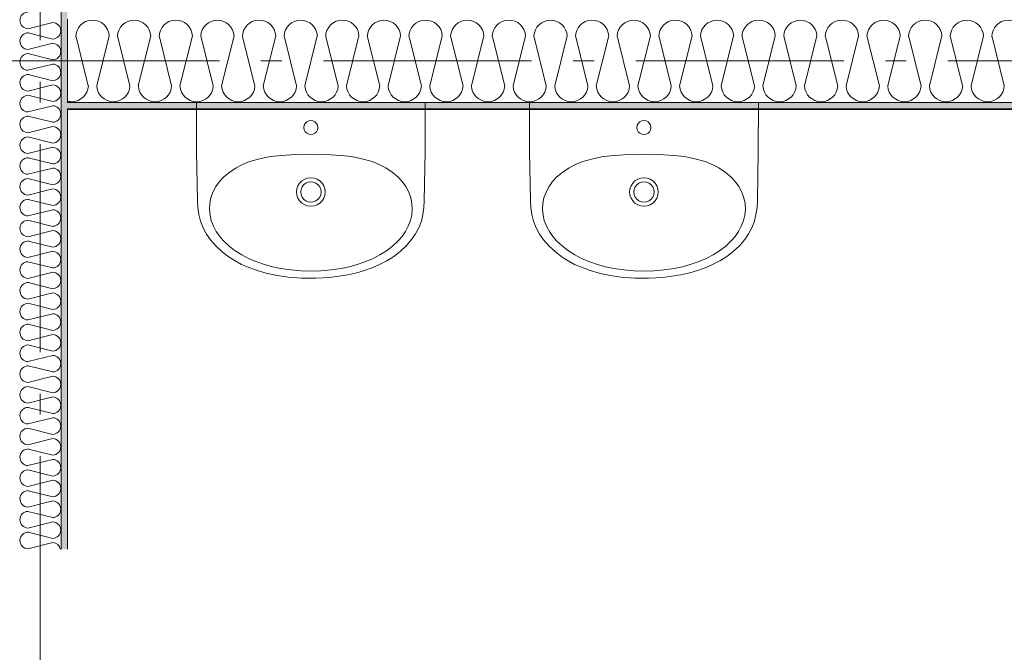
# Model space of a CAD drawing. Units: millimetres. Extents: x 27425 to 136625, y -66423 to 11019.
# Drawn here: x 97945 to 100310, y -26252 to -24732 of the extents above; entities that cross this region are included whole.
import ezdxf

# ---------------------------------------------------------------- set-up
doc = ezdxf.new("R2010")
doc.units = ezdxf.units.MM
doc.header["$LTSCALE"] = 0.5
doc.header["$MEASUREMENT"] = 0
doc.linetypes.add('Akselinje', pattern=[1500, 1000, -200, 100, -200])
doc.linetypes.add('PLINE', pattern=[0])
for name, color, linetype in [('236- Innvendig kledning og overflate(Nye konstruksjoner)', 7, 'Continuous'), ('242- Ikke-bærende innervegger (Skravur)(Nye konstruksjoner)', 7, 'Continuous'), ('242- Ikke-bærende innervegger(Nye konstruksjoner)', 7, 'Continuous'), ('315- Utstyr for sanitærinstallasjoner(Nye konstruksjoner)', 7, 'Continuous'), ('822- Modullinjer bygning(Nye konstruksjoner)', 7, 'Continuous')]:
    doc.layers.add(name, color=color, linetype=linetype)
pattern_1 = [(270, (-1889.667, -72578.16), (43.30127, 0), [0, -25]), (270, (-1868.016, -72590.66), (43.30127, 0), [0, -25])]

msp = doc.modelspace()

# ---------------------------------------------------------------- hatches: boundary and pattern name
at = {"layer": '242- Ikke-bærende innervegger (Skravur)(Nye konstruksjoner)', "linetype": 'Continuous', "lineweight": 9}
h = msp.add_hatch(dxfattribs=at)
h.set_pattern_fill('Prikker_tett', style=0, pattern_type=2)
h.set_pattern_definition(pattern_1)
h.paths.add_polyline_path([(98045.2, -21910.2), (98045, -21910.4), (98045, -26004.4), (98060, -26004.4), (98060, -21910.2)])
h = msp.add_hatch(dxfattribs=at)
h.set_pattern_fill('Prikker_tett', style=0, pattern_type=2)
h.set_pattern_definition(pattern_1)
h.paths.add_polyline_path([(98060, -24945.6), (103792.3, -24945.6), (103792.3, -24930.6), (98060, -24930.6)])
h = msp.add_hatch(dxfattribs=at)
h.set_pattern_fill('Membran', style=0, pattern_type=2)
h.set_pattern_definition([(0, (-1889.67, -72578.16), (0, 70), [])])
h.paths.add_polyline_path([(98060, -24947.6), (103792.3, -24947.6), (103792.3, -24945.6), (98060, -24945.6)])

# ---------------------------------------------------------------- linework, layer by layer
at = {"layer": '236- Innvendig kledning og overflate(Nye konstruksjoner)', "color": 7, "linetype": 'PLINE', "lineweight": 9}
for p, q in [((98060, -26004.4), (98060, -24945.6)), ((98060, -24947.6), (104079.7, -24947.6))]:
    msp.add_line(p, q, dxfattribs=at)
at = {"layer": '242- Ikke-bærende innervegger (Skravur)(Nye konstruksjoner)', "color": 7, "linetype": 'PLINE', "lineweight": 9}
for p, q in [((97965, -24753.2), (98024.9, -24738.2)), ((98024.9, -24778.2), (97966.2, -24763.5)), ((98060.3, -24770.7), (98060, -24772.2)), ((98110.3, -24890.4), (98081, -24773.1)), ((98160.3, -24770.7), (98130.4, -24890.4)), ((98210.3, -24890.4), (98180.4, -24770.7)), ((98260.3, -24770.7), (98230.4, -24890.4)), ((98310.3, -24890.4), (98281, -24773.1)), ((98360.3, -24770.7), (98330.4, -24890.4)), ((98410.3, -24890.4), (98380.4, -24770.7)), ((98460.3, -24770.7), (98430.4, -24890.4)), ((98510.3, -24890.4), (98481, -24773.1)), ((98560.3, -24770.7), (98530.4, -24890.4)), ((98610.3, -24890.4), (98580.4, -24770.7)), ((98660.3, -24770.7), (98630.4, -24890.4)), ((98710.3, -24890.4), (98681, -24773.1)), ((98760.3, -24770.7), (98730.4, -24890.4)), ((98810.3, -24890.4), (98780.4, -24770.7)), ((98860.3, -24770.7), (98830.4, -24890.4)), ((98910.3, -24890.4), (98881, -24773.1)), ((98960.3, -24770.7), (98930.4, -24890.4)), ((99010.3, -24890.4), (98980.4, -24770.7)), ((99060.3, -24770.7), (99030.4, -24890.4)), ((99110.3, -24890.4), (99081, -24773.1)), ((99160.3, -24770.7), (99130.4, -24890.4)), ((99210.3, -24890.4), (99180.4, -24770.7)), ((99260.3, -24770.7), (99230.4, -24890.4)), ((99310.3, -24890.4), (99281, -24773.1)), ((99360.3, -24770.7), (99330.4, -24890.4)), ((99410.3, -24890.4), (99380.4, -24770.7)), ((99460.3, -24770.7), (99430.4, -24890.4)), ((99510.3, -24890.4), (99481, -24773.1)), ((99560.3, -24770.7), (99530.4, -24890.4)), ((99610.3, -24890.4), (99580.4, -24770.7)), ((99660.3, -24770.7), (99630.4, -24890.4)), ((99710.3, -24890.4), (99681, -24773.1)), ((99760.3, -24770.7), (99730.4, -24890.4)), ((99810.3, -24890.4), (99780.4, -24770.7)), ((99860.3, -24770.7), (99830.4, -24890.4)), ((99910.3, -24890.4), (99881, -24773.1)), ((99960.3, -24770.7), (99930.4, -24890.4)), ((100010.3, -24890.4), (99980.4, -24770.7)), ((100060.3, -24770.7), (100030.4, -24890.4)), ((100110.3, -24890.4), (100081, -24773.1)), ((100160.3, -24770.7), (100130.4, -24890.4)), ((100210.3, -24890.4), (100180.4, -24770.7)), ((100260.3, -24770.7), (100230.4, -24890.4)), ((100310.3, -24890.4), (100281, -24773.1)), ((97965, -24803.2), (98024.9, -24788.2)), ((98024.9, -24828.2), (97965, -24813.2)), ((97965, -24853.2), (98024.9, -24838.2)), ((98024.9, -24878.2), (97966.2, -24863.5)), ((97965, -24903.2), (98024.9, -24888.2)), ((98024.9, -24928.2), (97965, -24913.2)), ((97965, -24953.2), (98024.9, -24938.2)), ((98310.3, -24930.6), (98306.3, -24930.6)), ((98510.3, -24930.6), (98506.3, -24930.6)), ((98710.3, -24930.6), (98706.3, -24930.6)), ((98910.3, -24930.6), (98906.3, -24930.6)), ((99110.3, -24930.6), (99106.3, -24930.6)), ((99310.3, -24930.6), (99306.3, -24930.6)), ((99510.3, -24930.6), (99506.3, -24930.6)), ((99710.3, -24930.6), (99706.3, -24930.6)), ((99910.3, -24930.6), (99906.3, -24930.6)), ((100110.3, -24930.6), (100106.3, -24930.6)), ((100310.3, -24930.6), (100306.3, -24930.6)), ((98024.9, -24978.2), (97966.2, -24963.5)), ((97965, -25003.2), (98024.9, -24988.2)), ((98024.9, -25028.2), (97965, -25013.2)), ((97965, -25053.2), (98024.9, -25038.2)), ((98024.9, -25078.2), (97966.2, -25063.5)), ((97965, -25103.2), (98024.9, -25088.2)), ((98024.9, -25128.2), (97965, -25113.2)), ((97965, -25153.2), (98024.9, -25138.2)), ((98024.9, -25178.2), (97966.2, -25163.5)), ((97965, -25203.2), (98024.9, -25188.2)), ((98024.9, -25228.2), (97965, -25213.2)), ((97965, -25253.2), (98024.9, -25238.2)), ((98024.9, -25278.2), (97966.2, -25263.5)), ((97965, -25303.2), (98024.9, -25288.2)), ((98024.9, -25328.2), (97965, -25313.2)), ((97965, -25353.2), (98024.9, -25338.2)), ((98024.9, -25378.2), (97966.2, -25363.5)), ((97965, -25403.2), (98024.9, -25388.2)), ((98024.9, -25428.2), (97965, -25413.2)), ((97965, -25453.2), (98024.9, -25438.2)), ((98024.9, -25478.2), (97966.2, -25463.5)), ((97965, -25503.2), (98024.9, -25488.2)), ((98024.9, -25528.2), (97965, -25513.2)), ((97965, -25553.2), (98024.9, -25538.2)), ((98024.9, -25578.2), (97966.2, -25563.5)), ((97965, -25603.2), (98024.9, -25588.2)), ((98024.9, -25628.2), (97965, -25613.2)), ((97965, -25653.2), (98024.9, -25638.2)), ((98024.9, -25678.2), (97966.2, -25663.5)), ((97965, -25703.2), (98024.9, -25688.2)), ((98024.9, -25728.2), (97965, -25713.2)), ((97965, -25753.2), (98024.9, -25738.2)), ((98024.9, -25778.2), (97966.2, -25763.5)), ((97965, -25803.2), (98024.9, -25788.2)), ((98024.9, -25828.2), (97965, -25813.2)), ((97965, -25853.2), (98024.9, -25838.2)), ((98024.9, -25878.2), (97966.2, -25863.5)), ((97965, -25903.2), (98024.9, -25888.2)), ((98024.9, -25928.2), (97965, -25913.2)), ((97965, -25953.2), (98024.9, -25938.2)), ((98024.9, -25978.2), (97966.2, -25963.5)), ((97965, -26003.2), (98024.9, -25988.2))]:
    msp.add_line(p, q, dxfattribs=at)
for centre, radius, start, end in [((97966, -24733.2), 20, 92.6252, 267.3748), ((98120.4, -24772.6), 40, 2.6252, 180.7332), ((98220.4, -24772.6), 40, 2.6252, 177.3748), ((98320.4, -24772.6), 40, 2.6252, 180.7332), ((98420.4, -24772.6), 40, 2.6252, 177.3748), ((98520.4, -24772.6), 40, 2.6252, 180.7332), ((98620.4, -24772.6), 40, 2.6252, 177.3748), ((98720.4, -24772.6), 40, 2.6252, 180.7332), ((98820.4, -24772.6), 40, 2.6252, 177.3748), ((98920.4, -24772.6), 40, 2.6252, 180.7332), ((99020.4, -24772.6), 40, 2.6252, 177.3748), ((99120.4, -24772.6), 40, 2.6252, 180.7332), ((99220.4, -24772.6), 40, 2.6252, 177.3748), ((99320.4, -24772.6), 40, 2.6252, 180.7332), ((99420.4, -24772.6), 40, 2.6252, 177.3748), ((99520.4, -24772.6), 40, 2.6252, 180.7332), ((99620.4, -24772.6), 40, 2.6252, 177.3748), ((99720.4, -24772.6), 40, 2.6252, 180.7332), ((99820.4, -24772.6), 40, 2.6252, 177.3748), ((99920.4, -24772.6), 40, 2.6252, 180.7332), ((100020.4, -24772.6), 40, 2.6252, 177.3748), ((100120.4, -24772.6), 40, 2.6252, 180.7332), ((100220.4, -24772.6), 40, 2.6252, 177.3748), ((100320.4, -24772.6), 40, 2.6252, 180.7332), ((98024, -24758.2), 20, 0, 87.3748), ((98024, -24758.2), 20, 272.6252, 0), ((97966, -24783.2), 20, 89.2668, 267.3748), ((98020.4, -24772.6), 40, 2.6252, 8.2124), ((98024, -24808.2), 20, 0, 87.3748), ((97966, -24833.2), 20, 92.6252, 267.3748), ((98024, -24808.2), 20, 272.6252, 0), ((98024, -24858.2), 20, 0, 87.3748), ((97966, -24883.2), 20, 89.2668, 267.3748), ((98024, -24858.2), 20, 272.6252, 0), ((98024, -24908.2), 20, 0, 87.3748), ((98070.4, -24888.6), 40, 270, 357.3748), ((98170.4, -24888.6), 40, 182.6252, 270), ((98170.4, -24888.6), 40, 270, 357.3748), ((98270.4, -24888.6), 40, 182.6252, 270), ((98270.4, -24888.6), 40, 270, 357.3748), ((98370.4, -24888.6), 40, 182.6252, 270), ((98370.4, -24888.6), 40, 270, 357.3748), ((98470.4, -24888.6), 40, 182.6252, 270), ((98470.4, -24888.6), 40, 270, 357.3748), ((98570.4, -24888.6), 40, 182.6252, 270), ((98570.4, -24888.6), 40, 270, 357.3748), ((98670.4, -24888.6), 40, 182.6252, 270), ((98670.4, -24888.6), 40, 270, 357.3748), ((98770.4, -24888.6), 40, 182.6252, 270), ((98770.4, -24888.6), 40, 270, 357.3748), ((98870.4, -24888.6), 40, 182.6252, 270), ((98870.4, -24888.6), 40, 270, 357.3748), ((98970.4, -24888.6), 40, 182.6252, 270), ((98970.4, -24888.6), 40, 270, 357.3748), ((99070.4, -24888.6), 40, 182.6252, 270), ((99070.4, -24888.6), 40, 270, 357.3748), ((99170.4, -24888.6), 40, 182.6252, 270), ((99170.4, -24888.6), 40, 270, 357.3748), ((99270.4, -24888.6), 40, 182.6252, 270), ((99270.4, -24888.6), 40, 270, 357.3748), ((99370.4, -24888.6), 40, 182.6252, 270), ((99370.4, -24888.6), 40, 270, 357.3748), ((99470.4, -24888.6), 40, 182.6252, 270), ((99470.4, -24888.6), 40, 270, 357.3748), ((99570.4, -24888.6), 40, 182.6252, 270), ((99570.4, -24888.6), 40, 270, 357.3748), ((99670.4, -24888.6), 40, 182.6252, 270), ((99670.4, -24888.6), 40, 270, 357.3748), ((99770.4, -24888.6), 40, 182.6252, 270), ((99770.4, -24888.6), 40, 270, 357.3748), ((99870.4, -24888.6), 40, 182.6252, 270), ((99870.4, -24888.6), 40, 270, 357.3748), ((99970.4, -24888.6), 40, 182.6252, 270), ((99970.4, -24888.6), 40, 270, 357.3748), ((100070.4, -24888.6), 40, 182.6252, 270), ((100070.4, -24888.6), 40, 270, 357.3748), ((100170.4, -24888.6), 40, 182.6252, 270), ((100170.4, -24888.6), 40, 270, 357.3748), ((100270.4, -24888.6), 40, 182.6252, 270), ((100270.4, -24888.6), 40, 270, 357.3748), ((97966, -24933.2), 20, 92.6252, 267.3748), ((98024, -24908.2), 20, 272.6252, 0), ((98024, -24958.2), 20, 0, 87.3748), ((98070.4, -24888.6), 40, 254.9148, 270), ((97966, -24983.2), 20, 89.2668, 267.3748), ((98024, -24958.2), 20, 272.6252, 0), ((98024, -25008.2), 20, 0, 87.3748), ((97966, -25033.2), 20, 92.6252, 267.3748), ((98024, -25008.2), 20, 272.6252, 0), ((98024, -25058.2), 20, 0, 87.3748), ((97966, -25083.2), 20, 89.2668, 267.3748), ((98024, -25058.2), 20, 272.6252, 0), ((98024, -25108.2), 20, 0, 87.3748), ((97966, -25133.2), 20, 92.6252, 267.3748), ((98024, -25108.2), 20, 272.6252, 0), ((98024, -25158.2), 20, 0, 87.3748), ((98024, -25158.2), 20, 272.6252, 0), ((97966, -25183.2), 20, 89.2668, 267.3748), ((98024, -25208.2), 20, 0, 87.3748), ((98024, -25208.2), 20, 272.6252, 0), ((97966, -25233.2), 20, 92.6252, 267.3748), ((98024, -25258.2), 20, 0, 87.3748), ((97966, -25283.2), 20, 89.2668, 267.3748), ((98024, -25258.2), 20, 272.6252, 0), ((98024, -25308.2), 20, 0, 87.3748), ((97966, -25333.2), 20, 92.6252, 267.3748), ((98024, -25308.2), 20, 272.6252, 0), ((98024, -25358.2), 20, 0, 87.3748), ((97966, -25383.2), 20, 89.2668, 267.3748), ((98024, -25358.2), 20, 272.6252, 0), ((98024, -25408.2), 20, 0, 87.3748), ((97966, -25433.2), 20, 92.6252, 267.3748), ((98024, -25408.2), 20, 272.6252, 0), ((98024, -25458.2), 20, 0, 87.3748), ((97966, -25483.2), 20, 89.2668, 267.3748), ((98024, -25458.2), 20, 272.6252, 0), ((98024, -25508.2), 20, 0, 87.3748), ((97966, -25533.2), 20, 92.6252, 267.3748), ((98024, -25508.2), 20, 272.6252, 0), ((98024, -25558.2), 20, 0, 87.3748), ((97966, -25583.2), 20, 89.2668, 267.3748), ((98024, -25558.2), 20, 272.6252, 0), ((98024, -25608.2), 20, 0, 87.3748), ((98024, -25608.2), 20, 272.6252, 0), ((97966, -25633.2), 20, 92.6252, 267.3748), ((98024, -25658.2), 20, 0, 87.3748), ((98024, -25658.2), 20, 272.6252, 0), ((97966, -25683.2), 20, 89.2668, 267.3748), ((98024, -25708.2), 20, 0, 87.3748), ((97966, -25733.2), 20, 92.6252, 267.3748), ((98024, -25708.2), 20, 272.6252, 0), ((98024, -25758.2), 20, 0, 87.3748), ((97966, -25783.2), 20, 89.2668, 267.3748), ((98024, -25758.2), 20, 272.6252, 0), ((98024, -25808.2), 20, 0, 87.3748), ((97966, -25833.2), 20, 92.6252, 267.3748), ((98024, -25808.2), 20, 272.6252, 0), ((98024, -25858.2), 20, 0, 87.3748), ((97966, -25883.2), 20, 89.2668, 267.3748), ((98024, -25858.2), 20, 272.6252, 0), ((98024, -25908.2), 20, 0, 87.3748), ((97966, -25933.2), 20, 92.6252, 267.3748), ((98024, -25908.2), 20, 272.6252, 0), ((98024, -25958.2), 20, 0, 87.3748), ((97966, -25983.2), 20, 89.2668, 267.3748), ((98024, -25958.2), 20, 272.6252, 0), ((98024, -26008.2), 20, 10.9083, 87.3748)]:
    msp.add_arc(centre, radius, start, end, dxfattribs=at)
at = {"layer": '242- Ikke-bærende innervegger(Nye konstruksjoner)', "color": 7, "linetype": 'PLINE', "lineweight": 9}
for p, q in [((98045, -26004.4), (98045, -21910.2)), ((98060, -24730.6), (98060, -24930.6)), ((98060, -24930.6), (104094.7, -24930.6)), ((98060, -24945.6), (104079.7, -24945.6))]:
    msp.add_line(p, q, dxfattribs=at)
at = {"layer": '315- Utstyr for sanitærinstallasjoner(Nye konstruksjoner)', "color": 7, "linetype": 'PLINE', "lineweight": 9}
for p, q in [((98370.2, -25048.6), (98370.2, -24930.6)), ((98919.7, -24930.6), (98919.3, -25048.6)), ((99170.2, -25048.6), (99170.2, -24930.6)), ((99719.7, -24930.6), (99719.3, -25048.6)), ((98627.8, -24990.6), (98628.7, -24985.3)), ((98628.7, -24995.9), (98627.8, -24990.6)), ((98628.7, -24985.3), (98631.1, -24980.8)), ((98631.1, -25000.7), (98628.7, -24995.9)), ((98631.1, -24980.8), (98634.8, -24977.1)), ((98634.8, -24977.1), (98639.7, -24974.7)), ((98639.7, -24974.7), (98645, -24973.8)), ((98645, -24973.8), (98649.9, -24974.7)), ((98649.9, -24974.7), (98654.7, -24977.1)), ((98654.7, -24977.1), (98658.4, -24980.8)), ((98658.4, -24980.8), (98660.9, -24985.3)), ((98660.9, -24995.9), (98658.4, -25000.7)), ((98660.9, -24985.3), (98661.7, -24990.6)), ((98661.7, -24990.6), (98660.9, -24995.9)), ((99427.8, -24990.6), (99428.7, -24985.3)), ((99428.7, -24995.9), (99427.8, -24990.6)), ((99428.7, -24985.3), (99431.1, -24980.8)), ((99431.1, -25000.7), (99428.7, -24995.9)), ((99431.1, -24980.8), (99434.8, -24977.1)), ((99434.8, -24977.1), (99439.7, -24974.7)), ((99439.7, -24974.7), (99445, -24973.8)), ((99445, -24973.8), (99449.9, -24974.7)), ((99449.9, -24974.7), (99454.7, -24977.1)), ((99454.7, -24977.1), (99458.4, -24980.8)), ((99458.4, -24980.8), (99460.9, -24985.3)), ((99460.9, -24995.9), (99458.4, -25000.7)), ((99460.9, -24985.3), (99461.7, -24990.6)), ((99461.7, -24990.6), (99460.9, -24995.9)), ((98634.8, -25004.4), (98631.1, -25000.7)), ((98639.7, -25006.9), (98634.8, -25004.4)), ((98645, -25007.7), (98639.7, -25006.9)), ((98649.9, -25006.9), (98645, -25007.7)), ((98654.7, -25004.4), (98649.9, -25006.9)), ((98658.4, -25000.7), (98654.7, -25004.4)), ((99434.8, -25004.4), (99431.1, -25000.7)), ((99439.7, -25006.9), (99434.8, -25004.4)), ((99445, -25007.7), (99439.7, -25006.9)), ((99449.9, -25006.9), (99445, -25007.7)), ((99454.7, -25004.4), (99449.9, -25006.9)), ((99458.4, -25000.7), (99454.7, -25004.4)), ((98372.3, -25166.7), (98370.2, -25048.6)), ((98497.8, -25072.7), (98522.3, -25065.6)), ((98522.3, -25065.6), (98547.7, -25060.7)), ((98547.7, -25060.7), (98573.1, -25057.8)), ((98573.1, -25057.8), (98608.8, -25055.7)), ((98608.8, -25055.7), (98645, -25054.8)), ((98645, -25054.8), (98680.7, -25055.7)), ((98680.7, -25055.7), (98716.9, -25057.8)), ((98716.9, -25057.8), (98742.2, -25060.7)), ((98742.2, -25060.7), (98767.2, -25065.6)), ((98767.2, -25065.6), (98792.1, -25072.7)), ((98919.3, -25048.6), (98917.2, -25166.7)), ((99172.3, -25166.7), (99170.2, -25048.6)), ((99297.8, -25072.7), (99322.3, -25065.6)), ((99322.3, -25065.6), (99347.7, -25060.7)), ((99347.7, -25060.7), (99373.1, -25057.8)), ((99373.1, -25057.8), (99408.8, -25055.7)), ((99408.8, -25055.7), (99445, -25054.8)), ((99445, -25054.8), (99480.7, -25055.7)), ((99480.7, -25055.7), (99516.9, -25057.8)), ((99516.9, -25057.8), (99542.2, -25060.7)), ((99542.2, -25060.7), (99567.2, -25065.6)), ((99567.2, -25065.6), (99592.1, -25072.7)), ((99719.3, -25048.6), (99717.2, -25166.7)), ((98450, -25097.7), (98465, -25087.7)), ((98465, -25087.7), (98480.8, -25079.4)), ((98480.8, -25079.4), (98497.8, -25072.7)), ((98792.1, -25072.7), (98808.7, -25079.4)), ((98808.7, -25079.4), (98824.9, -25087.7)), ((98824.9, -25087.7), (98839.9, -25097.7)), ((99250, -25097.7), (99265, -25087.7)), ((99265, -25087.7), (99280.8, -25079.4)), ((99280.8, -25079.4), (99297.8, -25072.7)), ((99592.1, -25072.7), (99608.7, -25079.4)), ((99608.7, -25079.4), (99624.9, -25087.7)), ((99624.9, -25087.7), (99639.9, -25097.7)), ((98425.5, -25120.1), (98435.9, -25109.3)), ((98435.9, -25109.3), (98450, -25097.7)), ((98623.3, -25119), (98630, -25114.8)), ((98630, -25114.8), (98637.1, -25112.3)), ((98637.1, -25112.3), (98645, -25111.5)), ((98645, -25111.5), (98652.4, -25112.3)), ((98652.4, -25112.3), (98659.9, -25114.8)), ((98659.9, -25114.8), (98666.2, -25119)), ((98839.9, -25097.7), (98853.6, -25109.3)), ((98853.6, -25109.3), (98864, -25120.1)), ((99225.5, -25120.1), (99235.9, -25109.3)), ((99235.9, -25109.3), (99250, -25097.7)), ((99423.3, -25119), (99430, -25114.8)), ((99430, -25114.8), (99437.1, -25112.3)), ((99437.1, -25112.3), (99445, -25111.5)), ((99445, -25111.5), (99452.4, -25112.3)), ((99452.4, -25112.3), (99459.9, -25114.8)), ((99459.9, -25114.8), (99466.2, -25119)), ((99639.9, -25097.7), (99653.6, -25109.3)), ((99653.6, -25109.3), (99664, -25120.1)), ((98409.7, -25145.9), (98416.8, -25132.6)), ((98416.8, -25132.6), (98425.5, -25120.1)), ((98610.5, -25145.6), (98611.3, -25138.1)), ((98611.3, -25138.1), (98613.8, -25131)), ((98613.8, -25131), (98617.9, -25124.4)), ((98617.9, -25124.4), (98623.3, -25119)), ((98623.8, -25133.5), (98621.3, -25139.3)), ((98627.5, -25128.5), (98623.8, -25133.5)), ((98632.5, -25124.4), (98627.5, -25128.5)), ((98638.3, -25121.9), (98632.5, -25124.4)), ((98645, -25121), (98638.3, -25121.9)), ((98651.2, -25121.9), (98645, -25121)), ((98657, -25124.4), (98651.2, -25121.9)), ((98662, -25128.5), (98657, -25124.4)), ((98666.2, -25133.5), (98662, -25128.5)), ((98666.2, -25119), (98671.6, -25124.4)), ((98668.7, -25139.3), (98666.2, -25133.5)), ((98671.6, -25124.4), (98675.7, -25131)), ((98675.7, -25131), (98678.2, -25138.1)), ((98678.2, -25138.1), (98679, -25145.6)), ((98864, -25120.1), (98872.7, -25132.6)), ((98872.7, -25132.6), (98879.8, -25145.9)), ((99209.7, -25145.9), (99216.8, -25132.6)), ((99216.8, -25132.6), (99225.5, -25120.1)), ((99410.5, -25145.6), (99411.3, -25138.1)), ((99411.3, -25138.1), (99413.8, -25131)), ((99413.8, -25131), (99417.9, -25124.4)), ((99417.9, -25124.4), (99423.3, -25119)), ((99423.8, -25133.5), (99421.3, -25139.3)), ((99427.5, -25128.5), (99423.8, -25133.5)), ((99432.5, -25124.4), (99427.5, -25128.5)), ((99438.3, -25121.9), (99432.5, -25124.4)), ((99445, -25121), (99438.3, -25121.9)), ((99451.2, -25121.9), (99445, -25121)), ((99457, -25124.4), (99451.2, -25121.9)), ((99462, -25128.5), (99457, -25124.4)), ((99466.2, -25133.5), (99462, -25128.5)), ((99466.2, -25119), (99471.6, -25124.4)), ((99468.7, -25139.3), (99466.2, -25133.5)), ((99471.6, -25124.4), (99475.7, -25131)), ((99475.7, -25131), (99478.2, -25138.1)), ((99478.2, -25138.1), (99479, -25145.6)), ((99664, -25120.1), (99672.7, -25132.6)), ((99672.7, -25132.6), (99679.8, -25145.9)), ((98401.8, -25173.7), (98404.7, -25160)), ((98404.7, -25160), (98409.7, -25145.9)), ((98611.3, -25153.5), (98610.5, -25145.6)), ((98613.8, -25160.5), (98611.3, -25153.5)), ((98617.9, -25167.2), (98613.8, -25160.5)), ((98621.3, -25139.3), (98620.4, -25145.6)), ((98620.4, -25145.6), (98621.3, -25152.2)), ((98621.3, -25152.2), (98623.8, -25158)), ((98623.8, -25158), (98627.5, -25163)), ((98662, -25163), (98666.2, -25158)), ((98666.2, -25158), (98668.7, -25152.2)), ((98669.5, -25145.6), (98668.7, -25139.3)), ((98668.7, -25152.2), (98669.5, -25145.6)), ((98675.7, -25160.5), (98671.6, -25167.2)), ((98678.2, -25153.5), (98675.7, -25160.5)), ((98679, -25145.6), (98678.2, -25153.5)), ((98879.8, -25145.9), (98884.8, -25160)), ((98884.8, -25160), (98887.7, -25173.7)), ((99201.8, -25173.7), (99204.7, -25160)), ((99204.7, -25160), (99209.7, -25145.9)), ((99411.3, -25153.5), (99410.5, -25145.6)), ((99413.8, -25160.5), (99411.3, -25153.5)), ((99417.9, -25167.2), (99413.8, -25160.5)), ((99421.3, -25139.3), (99420.4, -25145.6)), ((99420.4, -25145.6), (99421.3, -25152.2)), ((99421.3, -25152.2), (99423.8, -25158)), ((99423.8, -25158), (99427.5, -25163)), ((99462, -25163), (99466.2, -25158)), ((99466.2, -25158), (99468.7, -25152.2)), ((99469.5, -25145.6), (99468.7, -25139.3)), ((99468.7, -25152.2), (99469.5, -25145.6)), ((99475.7, -25160.5), (99471.6, -25167.2)), ((99478.2, -25153.5), (99475.7, -25160.5)), ((99479, -25145.6), (99478.2, -25153.5)), ((99679.8, -25145.9), (99684.8, -25160)), ((99684.8, -25160), (99687.7, -25173.7)), ((98373.1, -25183.3), (98372.3, -25166.7)), ((98375.6, -25199.9), (98373.1, -25183.3)), ((98401.4, -25187.4), (98401.8, -25173.7)), ((98623.3, -25172.6), (98617.9, -25167.2)), ((98630, -25176.7), (98623.3, -25172.6)), ((98627.5, -25163), (98632.5, -25167.2)), ((98637.1, -25179.2), (98630, -25176.7)), ((98632.5, -25167.2), (98638.3, -25169.3)), ((98645, -25180.1), (98637.1, -25179.2)), ((98638.3, -25169.3), (98645, -25170.5)), ((98645, -25170.5), (98651.2, -25169.3)), ((98652.4, -25179.2), (98645, -25180.1)), ((98651.2, -25169.3), (98657, -25167.2)), ((98659.9, -25176.7), (98652.4, -25179.2)), ((98657, -25167.2), (98662, -25163)), ((98666.2, -25172.6), (98659.9, -25176.7)), ((98671.6, -25167.2), (98666.2, -25172.6)), ((98887.7, -25173.7), (98888.5, -25187.4)), ((98916.4, -25183.3), (98913.9, -25199.9)), ((98917.2, -25166.7), (98916.4, -25183.3)), ((99173.1, -25183.3), (99172.3, -25166.7)), ((99175.6, -25199.9), (99173.1, -25183.3)), ((99201.4, -25187.4), (99201.8, -25173.7)), ((99423.3, -25172.6), (99417.9, -25167.2)), ((99430, -25176.7), (99423.3, -25172.6)), ((99427.5, -25163), (99432.5, -25167.2)), ((99437.1, -25179.2), (99430, -25176.7)), ((99432.5, -25167.2), (99438.3, -25169.3)), ((99445, -25180.1), (99437.1, -25179.2)), ((99438.3, -25169.3), (99445, -25170.5)), ((99445, -25170.5), (99451.2, -25169.3)), ((99452.4, -25179.2), (99445, -25180.1)), ((99451.2, -25169.3), (99457, -25167.2)), ((99459.9, -25176.7), (99452.4, -25179.2)), ((99457, -25167.2), (99462, -25163)), ((99466.2, -25172.6), (99459.9, -25176.7)), ((99471.6, -25167.2), (99466.2, -25172.6)), ((99687.7, -25173.7), (99688.5, -25187.4)), ((99716.4, -25183.3), (99713.9, -25199.9)), ((99717.2, -25166.7), (99716.4, -25183.3)), ((98379.8, -25216.1), (98375.6, -25199.9)), ((98402.6, -25201.2), (98401.4, -25187.4)), ((98405.5, -25214.5), (98402.6, -25201.2)), ((98887.3, -25201.2), (98884, -25214.5)), ((98888.5, -25187.4), (98887.3, -25201.2)), ((98913.9, -25199.9), (98910.2, -25216.1)), ((99179.8, -25216.1), (99175.6, -25199.9)), ((99202.6, -25201.2), (99201.4, -25187.4)), ((99205.5, -25214.5), (99202.6, -25201.2)), ((99687.3, -25201.2), (99684, -25214.5)), ((99688.5, -25187.4), (99687.3, -25201.2)), ((99713.9, -25199.9), (99710.2, -25216.1)), ((98386, -25231.9), (98379.8, -25216.1)), ((98393.9, -25246.9), (98386, -25231.9)), ((98410.9, -25227.8), (98405.5, -25214.5)), ((98417.6, -25240.6), (98410.9, -25227.8)), ((98878.6, -25227.8), (98871.9, -25240.6)), ((98884, -25214.5), (98878.6, -25227.8)), ((98903.9, -25231.5), (98896, -25246)), ((98910.2, -25216.1), (98903.9, -25231.5)), ((99186, -25231.9), (99179.8, -25216.1)), ((99193.9, -25246.9), (99186, -25231.9)), ((99210.9, -25227.8), (99205.5, -25214.5)), ((99217.6, -25240.6), (99210.9, -25227.8)), ((99678.6, -25227.8), (99671.9, -25240.6)), ((99684, -25214.5), (99678.6, -25227.8)), ((99703.9, -25231.5), (99696, -25246)), ((99710.2, -25216.1), (99703.9, -25231.5)), ((98403.5, -25260.6), (98393.9, -25246.9)), ((98425.9, -25252.3), (98417.6, -25240.6)), ((98435.1, -25263.1), (98425.9, -25252.3)), ((98864, -25252.3), (98854.5, -25263.1)), ((98871.9, -25240.6), (98864, -25252.3)), ((98896, -25246), (98886.9, -25259.8)), ((99203.5, -25260.6), (99193.9, -25246.9)), ((99225.9, -25252.3), (99217.6, -25240.6)), ((99235.1, -25263.1), (99225.9, -25252.3)), ((99664, -25252.3), (99654.5, -25263.1)), ((99671.9, -25240.6), (99664, -25252.3)), ((99696, -25246), (99686.9, -25259.8)), ((98417.2, -25276), (98403.5, -25260.6)), ((98432.1, -25289.7), (98417.2, -25276)), ((98448.8, -25275.6), (98435.1, -25263.1)), ((98463.3, -25287.2), (98448.8, -25275.6)), ((98841.2, -25275.6), (98826.2, -25287.2)), ((98854.5, -25263.1), (98841.2, -25275.6)), ((98874, -25274.7), (98859.4, -25288.4)), ((98886.9, -25259.8), (98874, -25274.7)), ((99217.2, -25276), (99203.5, -25260.6)), ((99232.1, -25289.7), (99217.2, -25276)), ((99248.8, -25275.6), (99235.1, -25263.1)), ((99263.3, -25287.2), (99248.8, -25275.6)), ((99641.2, -25275.6), (99626.2, -25287.2)), ((99654.5, -25263.1), (99641.2, -25275.6)), ((99674, -25274.7), (99659.4, -25288.4)), ((99686.9, -25259.8), (99674, -25274.7)), ((98448.4, -25302.2), (98432.1, -25289.7)), ((98462.9, -25311.3), (98448.4, -25302.2)), ((98479.1, -25296.8), (98463.3, -25287.2)), ((98496.6, -25305.9), (98479.1, -25296.8)), ((98810.8, -25296.8), (98792.9, -25305.9)), ((98826.2, -25287.2), (98810.8, -25296.8)), ((98843.7, -25300.5), (98827, -25310.9)), ((98859.4, -25288.4), (98843.7, -25300.5)), ((99248.4, -25302.2), (99232.1, -25289.7)), ((99262.9, -25311.3), (99248.4, -25302.2)), ((99279.1, -25296.8), (99263.3, -25287.2)), ((99296.6, -25305.9), (99279.1, -25296.8)), ((99610.8, -25296.8), (99592.9, -25305.9)), ((99626.2, -25287.2), (99610.8, -25296.8)), ((99643.7, -25300.5), (99627, -25310.9)), ((99659.4, -25288.4), (99643.7, -25300.5)), ((98478.3, -25319.6), (98462.9, -25311.3)), ((98494.5, -25326.7), (98478.3, -25319.6)), ((98515.7, -25334.6), (98494.5, -25326.7)), ((98514.9, -25313.8), (98496.6, -25305.9)), ((98533.6, -25320), (98514.9, -25313.8)), ((98552.7, -25325.4), (98533.6, -25320)), ((98572.2, -25329.6), (98552.7, -25325.4)), ((98736.8, -25325.4), (98717.3, -25329.6)), ((98755.9, -25320), (98736.8, -25325.4)), ((98774.7, -25313.8), (98755.9, -25320)), ((98792.9, -25305.9), (98774.7, -25313.8)), ((98809.6, -25320), (98791.7, -25327.9)), ((98827, -25310.9), (98809.6, -25320)), ((99278.3, -25319.6), (99262.9, -25311.3)), ((99294.5, -25326.7), (99278.3, -25319.6)), ((99315.7, -25334.6), (99294.5, -25326.7)), ((99314.9, -25313.8), (99296.6, -25305.9)), ((99333.6, -25320), (99314.9, -25313.8)), ((99352.7, -25325.4), (99333.6, -25320)), ((99372.2, -25329.6), (99352.7, -25325.4)), ((99536.8, -25325.4), (99517.3, -25329.6)), ((99555.9, -25320), (99536.8, -25325.4)), ((99574.7, -25313.8), (99555.9, -25320)), ((99592.9, -25305.9), (99574.7, -25313.8)), ((99609.6, -25320), (99591.7, -25327.9)), ((99627, -25310.9), (99609.6, -25320)), ((98537.3, -25340.8), (98515.7, -25334.6)), ((98563.5, -25346.2), (98537.3, -25340.8)), ((98589.7, -25350), (98563.5, -25346.2)), ((98596.3, -25332.9), (98572.2, -25329.6)), ((98622.9, -25352.5), (98589.7, -25350)), ((98620.4, -25335.4), (98596.3, -25332.9)), ((98645, -25335.8), (98620.4, -25335.4)), ((98669.1, -25335.4), (98645, -25335.8)), ((98689.9, -25350.8), (98656.6, -25352.9)), ((98693.2, -25332.9), (98669.1, -25335.4)), ((98711.9, -25348.3), (98689.9, -25350.8)), ((98717.3, -25329.6), (98693.2, -25332.9)), ((98733.5, -25345), (98711.9, -25348.3)), ((98755.1, -25340), (98733.5, -25345)), ((98773.4, -25334.6), (98755.1, -25340)), ((98791.7, -25327.9), (98773.4, -25334.6)), ((99337.3, -25340.8), (99315.7, -25334.6)), ((99363.5, -25346.2), (99337.3, -25340.8)), ((99389.7, -25350), (99363.5, -25346.2)), ((99396.3, -25332.9), (99372.2, -25329.6)), ((99422.9, -25352.5), (99389.7, -25350)), ((99420.4, -25335.4), (99396.3, -25332.9)), ((99445, -25335.8), (99420.4, -25335.4)), ((99469.1, -25335.4), (99445, -25335.8)), ((99489.9, -25350.8), (99456.6, -25352.9)), ((99493.2, -25332.9), (99469.1, -25335.4)), ((99511.9, -25348.3), (99489.9, -25350.8)), ((99517.3, -25329.6), (99493.2, -25332.9)), ((99533.5, -25345), (99511.9, -25348.3)), ((99555.1, -25340), (99533.5, -25345)), ((99573.4, -25334.6), (99555.1, -25340)), ((99591.7, -25327.9), (99573.4, -25334.6)), ((98656.6, -25352.9), (98622.9, -25352.5)), ((99456.6, -25352.9), (99422.9, -25352.5))]:
    msp.add_line(p, q, dxfattribs=at)
at = {"layer": '822- Modullinjer bygning(Nye konstruksjoner)', "color": 7, "linetype": 'Akselinje', "lineweight": 9}
for p, q in [((97995, -51780.6), (97995, 10319.4)), ((135925, -24830.6), (28125, -24830.6))]:
    msp.add_line(p, q, dxfattribs=at)

doc.saveas('drawing.dxf')
